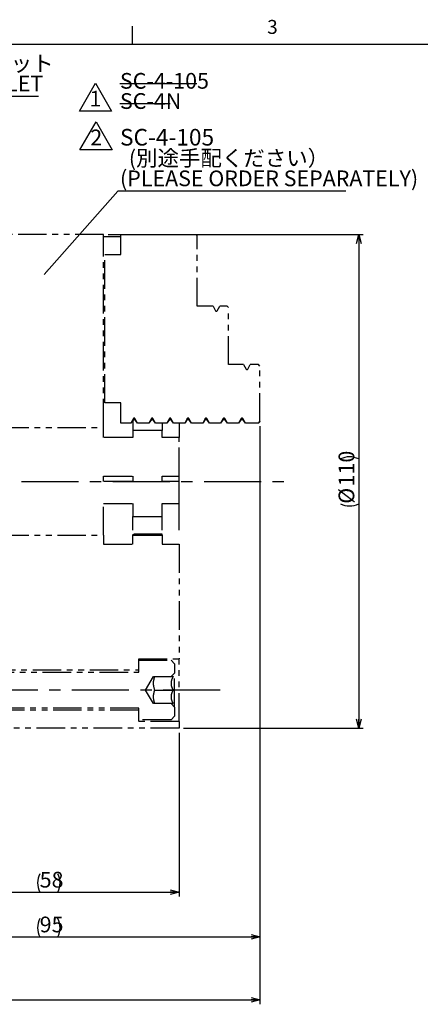
# Model space of a CAD drawing. Extents: x 2 to 598, y 2 to 418.
# Drawn here: x 137 to 226, y 196 to 415 of the extents above; entities that cross this region are included whole.
import ezdxf

# ---------------------------------------------------------------- set-up
doc = ezdxf.new("R2010")
doc.units = 0
doc.linetypes.add('CENTERX2', pattern=[20.32, 12.7, -2.54, 2.54, -2.54])
doc.linetypes.add('PHANTOM', pattern=[12.7, 6.35, -1.27, 1.27, -1.27, 1.27, -1.27])
doc.layers.get('0').update_dxf_attribs({"linetype": 'CONTINUOUS'})
doc.layers.add('ﾚｲﾔｰ1', color=7, linetype='CONTINUOUS')
doc.styles.add('SLDTEXTSTYLE0', font='TXT', dxfattribs={"width": 0.7, "bigfont": 'bigfont'})
doc.styles.get("Standard").update_dxf_attribs({"font": 'txt', "bigfont": 'bigfont'})
doc.dimstyles.new('SLDDIMSTYLE1', dxfattribs={"dimtxt": 3.5, "dimasz": 2, "dimexe": 0, "dimexo": 0.0625, "dimgap": 0.875, "dimtad": 3, "dimdec": 3, "dimrnd": 1e-09, "dimzin": 12, "dimtxsty": 'SLDTEXTSTYLE0', "dimblk1": 'OPEN30', "dimblk2": 'OPEN30', "dimsah": 1, "dimcen": 0.09, "dimazin": 3, "dimtfac": 1, "dimtdec": 3, "dimtofl": 0, "dimtmove": 0, "dimatfit": 3, "dimtolj": 1, "dimtzin": 12})
doc.dimstyles.new('SLDDIMSTYLE8', dxfattribs={"dimtxt": 0.18, "dimasz": 1, "dimexe": 0, "dimexo": 0.0625, "dimgap": 0, "dimtad": 0, "dimtih": 1, "dimtoh": 1, "dimdec": 0, "dimrnd": 1e-09, "dimzin": 0, "dimtxsty": 'STANDARD', "dimblk1": 'DOT', "dimblk2": 'DOT', "dimsah": 1, "dimcen": 0.09, "dimazin": 3, "dimtfac": 1, "dimtdec": 0, "dimtofl": 0, "dimtmove": 0, "dimatfit": 3, "dimtolj": 1, "dimtzin": 0})

# ---------------------------------------------------------------- blocks, each defined once
blk = doc.blocks.new('_OPEN30')
at = {"color": 0, "linetype": 'BYBLOCK'}
for p, q in [((-1, 0.267949), (0, 0)), ((0, 0), (-1, -0.267949)), ((0, 0), (-1, 0))]:
    blk.add_line(p, q, dxfattribs=at)
blk = doc.blocks.new('_D_14')
at = {"color": 7, "linetype": 'CONTINUOUS'}
for p, q in [((156.6, 367.58), (213.4, 367.58)), ((212.4, 367.58), (212.4, 257.58)), ((173.4, 257.58), (213.4, 257.58))]:
    blk.add_line(p, q, dxfattribs=at)
for centre, start, end in [((210.36, 313.5), 63.4349, 116.5651), ((210.36, 311.66), 243.4349, 296.5651)]:
    blk.add_arc(centre, 4.55, start, end, dxfattribs=at)
at = {"color": 7, "linetype": 'CONTINUOUS', "xscale": 2, "yscale": 2}
for p, rotation in [((212.4, 367.58, 31.88), 90), ((212.4, 257.58, 31.88), 270)]:
    blk.add_blockref('_OPEN30', p, dxfattribs=dict(at, rotation=rotation))
at = {"color": 7, "linetype": 'CONTINUOUS', "char_height": 3.5, "attachment_point": 1, "rotation": 90, "style": 'SLDTEXTSTYLE0'}
for s, insert in [('110', (207.89, 311.46)), ('%%c', (207.89, 307.59))]:
    blk.add_mtext(s, dxfattribs=dict(at, insert=insert))
blk = doc.blocks.new('_D_23')
at = {"color": 7, "linetype": 'CONTINUOUS'}
for p, q in [((172.4, 256.58), (172.4, 220.08)), ((114.4, 242.48), (114.4, 220.08)), ((114.4, 221.08), (172.4, 221.08))]:
    blk.add_line(p, q, dxfattribs=at)
for centre, start, end in [((145.43, 223.12), 153.4349, 206.5651), ((141.36, 223.12), 333.4349, 26.5651)]:
    blk.add_arc(centre, 4.55, start, end, dxfattribs=at)
at = {"color": 7, "linetype": 'CONTINUOUS', "xscale": 2, "yscale": 2, "rotation": 180}
blk.add_blockref('_OPEN30', (114.4, 221.08, 31.88), dxfattribs=at)
at = {"color": 7, "linetype": 'CONTINUOUS', "xscale": 2, "yscale": 2}
blk.add_blockref('_OPEN30', (172.4, 221.08, 31.88), dxfattribs=at)
at = {"color": 7, "linetype": 'CONTINUOUS', "insert": (141.36, 225.59), "char_height": 3.5, "attachment_point": 1, "style": 'SLDTEXTSTYLE0'}
blk.add_mtext('58', dxfattribs=at)
blk = doc.blocks.new('_D_24')
at = {"color": 7, "linetype": 'CONTINUOUS'}
for p, q in [((190.4, 324.88), (190.4, 210.11)), ((95.4, 242.48), (95.4, 210.11)), ((95.4, 211.11), (190.4, 211.11))]:
    blk.add_line(p, q, dxfattribs=at)
for centre, start, end in [((145.43, 213.14), 153.4349, 206.5651), ((141.36, 213.14), 333.4349, 26.5651)]:
    blk.add_arc(centre, 4.55, start, end, dxfattribs=at)
at = {"color": 7, "linetype": 'CONTINUOUS', "xscale": 2, "yscale": 2, "rotation": 180}
blk.add_blockref('_OPEN30', (95.4, 211.11, 31.88), dxfattribs=at)
at = {"color": 7, "linetype": 'CONTINUOUS', "xscale": 2, "yscale": 2}
blk.add_blockref('_OPEN30', (190.4, 211.11, 31.88), dxfattribs=at)
at = {"color": 7, "linetype": 'CONTINUOUS', "insert": (141.36, 215.62), "char_height": 3.5, "attachment_point": 1, "style": 'SLDTEXTSTYLE0'}
blk.add_mtext('95', dxfattribs=at)
blk = doc.blocks.new('_D_25')
at = {"color": 7, "linetype": 'CONTINUOUS'}
for p, q in [((190.4, 324.88), (190.4, 196.08)), ((60.4, 299.41), (60.4, 196.08)), ((60.4, 197.08), (190.4, 197.08))]:
    blk.add_line(p, q, dxfattribs=at)
for centre, start, end in [((126.42, 199.12), 153.4349, 206.5651), ((124.38, 199.12), 333.4349, 26.5651)]:
    blk.add_arc(centre, 4.55, start, end, dxfattribs=at)
at = {"color": 7, "linetype": 'CONTINUOUS', "xscale": 2, "yscale": 2, "rotation": 180}
blk.add_blockref('_OPEN30', (60.4, 197.08, 31.88), dxfattribs=at)
at = {"color": 7, "linetype": 'CONTINUOUS', "xscale": 2, "yscale": 2}
blk.add_blockref('_OPEN30', (190.4, 197.08, 31.88), dxfattribs=at)
at = {"color": 7, "linetype": 'CONTINUOUS', "insert": (122.34, 201.59), "char_height": 3.5, "attachment_point": 1, "style": 'SLDTEXTSTYLE0'}
blk.add_mtext('130', dxfattribs=at)
blk = doc.blocks.new('SW_NOTE_0_13')
at = {"color": 0, "linetype": 'CONTINUOUS'}
blk.add_line((50.8, 0), (0, 0), dxfattribs=at)
at = {"color": 0, "linetype": 'CONTINUOUS', "attachment_point": 1, "style": 'SLDTEXTSTYLE0'}
for s, insert, char_height in [('SC-4-105', (0.49, 13.84), 3.704), ('(別途手配ください）', (2.46, 9.08), 3.5), ('(PLEASE ORDER SEPARATELY)', (0.49, 4.58), 3.5)]:
    blk.add_mtext(s, dxfattribs=dict(at, insert=insert, char_height=char_height))
blk = doc.blocks.new('SW_NOTE_0_14')
at = {"color": 0, "linetype": 'CONTINUOUS'}
blk.add_line((16.17, 0), (0, 0), dxfattribs=at)
at = {"color": 0, "linetype": 'CONTINUOUS', "char_height": 3.5, "attachment_point": 1, "style": 'SLDTEXTSTYLE0'}
for s, insert in [('パレット', (0.47, 9.12)), ('PALLET', (0.47, 4.62))]:
    blk.add_mtext(s, dxfattribs=dict(at, insert=insert))
blk = doc.blocks.new('SW_NOTE_0_17')
at = {"color": 0, "linetype": 'CONTINUOUS'}
for p, q in [((-2.59, -0.01), (1, 6.2)), ((1, 6.2), (4.58, -0.01)), ((4.58, -0.01), (-2.59, -0.01))]:
    blk.add_line(p, q, dxfattribs=at)
at = {"color": 0, "linetype": 'CONTINUOUS', "insert": (0.98, 4.51), "char_height": 3.5, "attachment_point": 2, "style": 'SLDTEXTSTYLE0'}
blk.add_mtext('1', dxfattribs=at)
blk = doc.blocks.new('SW_NOTE_0_18')
at = {"color": 0, "linetype": 'CONTINUOUS'}
for p, q in [((-2.66, -0.01), (0.93, 6.2)), ((0.93, 6.2), (4.51, -0.01)), ((4.51, -0.01), (-2.66, -0.01))]:
    blk.add_line(p, q, dxfattribs=at)
at = {"color": 0, "linetype": 'CONTINUOUS', "insert": (0.98, 4.51), "char_height": 3.5, "attachment_point": 2, "style": 'SLDTEXTSTYLE0'}
blk.add_mtext('2', dxfattribs=at)

msp = doc.modelspace()

# ---------------------------------------------------------------- linework, layer by layer
at = {"color": 7, "linetype": 'CONTINUOUS'}
for p, q in [((162, 410), (162, 414)), ((159.231069, 401.2238731), (176.354119, 401.2238731)), ((159.231069, 396.7238733), (170.407969, 396.7238733))]:
    msp.add_line(p, q, dxfattribs=at)
at = {"color": 7, "linetype": 'PHANTOM'}
for p, q in [((155.597187, 367.5814418), (114.397187, 367.5814418)), ((155.597187, 324.5814418), (155.597187, 367.5814418)), ((155.597187, 367.1341686), (159.397187, 367.1341686)), ((159.397187, 363.1014418), (159.397187, 367.5814418)), ((159.397187, 367.5814418), (176.097187, 367.5814418)), ((176.397187, 367.2814418), (176.097187, 367.5814418)), ((176.397187, 351.5814418), (176.397187, 367.2814418)), ((155.897187, 330.0814418), (155.897187, 363.1014418)), ((155.897187, 363.1014418), (159.397187, 363.1014418)), ((179.947187, 351.5814418), (176.397187, 351.5814418)), ((179.947187, 351.5814418), (180.5239819, 350.5824037)), ((180.8703921, 350.5824037), (181.447187, 351.5814418)), ((183.097187, 351.5814418), (181.447187, 351.5814418)), ((183.397187, 351.2814418), (183.097187, 351.5814418)), ((183.397187, 338.5814418), (183.397187, 351.2814418)), ((186.747187, 338.5814418), (183.397187, 338.5814418)), ((186.747187, 338.5814418), (187.3239819, 337.5824037)), ((187.6703921, 337.5824037), (188.247187, 338.5814418)), ((190.097187, 338.5814418), (188.247187, 338.5814418)), ((190.397187, 338.2814418), (190.097187, 338.5814418)), ((190.397187, 325.8814418), (190.397187, 338.2814418)), ((159.397187, 330.0814418), (155.897187, 330.0814418)), ((159.397187, 325.5814418), (159.397187, 330.0814418)), ((161.647187, 325.5814418), (159.397187, 325.5814418)), ((159.397187, 325.5814418), (159.397187, 325.5558438)), ((161.647187, 325.5558438), (159.397187, 325.5558438)), ((162.2239819, 326.5804799), (161.647187, 325.5814418)), ((162.2239819, 326.3809478), (161.647187, 325.5558438)), ((161.647187, 325.5558438), (161.647187, 325.5814418)), ((162.097187, 326.199568), (162.097187, 323.8951503)), ((162.2239819, 326.3809478), (162.2239819, 326.5804799)), ((162.5703921, 326.3809478), (162.5703921, 326.5804799)), ((163.147187, 325.5814418), (162.5703921, 326.5804799)), ((163.147187, 325.5558438), (162.5703921, 326.3809478)), ((165.647187, 325.5814418), (163.147187, 325.5814418)), ((163.147187, 325.5558438), (163.147187, 325.5814418)), ((165.647187, 325.5558438), (163.147187, 325.5558438)), ((166.2239819, 326.5804799), (165.647187, 325.5814418)), ((166.2239819, 326.3809478), (165.647187, 325.5558438)), ((165.647187, 325.5558438), (165.647187, 325.5814418)), ((166.2239819, 326.3809478), (166.2239819, 326.5804799)), ((167.147187, 325.5814418), (166.5703921, 326.5804799)), ((166.5703921, 326.3809478), (166.5703921, 326.5804799)), ((167.147187, 325.5558438), (166.5703921, 326.3809478)), ((169.647187, 325.5814418), (167.147187, 325.5814418)), ((167.147187, 325.5558438), (167.147187, 325.5814418)), ((169.647187, 325.5558438), (167.147187, 325.5558438)), ((168.647187, 325.5558438), (168.647187, 323.8951503)), ((170.2239819, 326.5804799), (169.647187, 325.5814418)), ((170.2239819, 326.3809478), (169.647187, 325.5558438)), ((169.647187, 325.5558438), (169.647187, 325.5814418)), ((170.2239819, 326.3809478), (170.2239819, 326.5804799)), ((171.147187, 325.5814418), (170.5703921, 326.5804799)), ((170.5703921, 326.3809478), (170.5703921, 326.5804799)), ((171.147187, 325.5558438), (170.5703921, 326.3809478)), ((173.647187, 325.5814418), (171.147187, 325.5814418)), ((171.147187, 325.5558438), (171.147187, 325.5814418)), ((173.647187, 325.5558438), (171.147187, 325.5558438)), ((172.397187, 325.5558438), (172.397187, 322.3282362)), ((174.2239819, 326.5804799), (173.647187, 325.5814418)), ((174.2239819, 326.3809478), (173.647187, 325.5558438)), ((173.647187, 325.5558438), (173.647187, 325.5814418)), ((174.2239819, 326.3809478), (174.2239819, 326.5804799)), ((175.147187, 325.5814418), (174.5703921, 326.5804799)), ((174.5703921, 326.3809478), (174.5703921, 326.5804799)), ((175.147187, 325.5558438), (174.5703921, 326.3809478)), ((177.647187, 325.5814418), (175.147187, 325.5814418)), ((175.147187, 325.5558438), (175.147187, 325.5814418)), ((177.647187, 325.5558438), (175.147187, 325.5558438)), ((178.2239819, 326.5804799), (177.647187, 325.5814418)), ((178.2239819, 326.3809478), (177.647187, 325.5558438)), ((177.647187, 325.5558438), (177.647187, 325.5814418)), ((178.2239819, 326.3809478), (178.2239819, 326.5804799)), ((179.147187, 325.5814418), (178.5703921, 326.5804799)), ((178.5703921, 326.3809478), (178.5703921, 326.5804799)), ((179.147187, 325.5558438), (178.5703921, 326.3809478)), ((181.647187, 325.5814418), (179.147187, 325.5814418)), ((179.147187, 325.5558438), (179.147187, 325.5814418)), ((181.647187, 325.5558438), (179.147187, 325.5558438)), ((182.2239819, 326.5804799), (181.647187, 325.5814418)), ((182.2239819, 326.3809478), (181.647187, 325.5558438)), ((181.647187, 325.5558438), (181.647187, 325.5814418)), ((182.2239819, 326.3809478), (182.2239819, 326.5804799)), ((183.147187, 325.5814418), (182.5703921, 326.5804799)), ((182.5703921, 326.3809478), (182.5703921, 326.5804799)), ((183.147187, 325.5558438), (182.5703921, 326.3809478)), ((185.647187, 325.5814418), (183.147187, 325.5814418)), ((183.147187, 325.5558438), (183.147187, 325.5814418)), ((185.647187, 325.5558438), (183.147187, 325.5558438)), ((186.2239819, 326.5804799), (185.647187, 325.5814418)), ((186.2239819, 326.3809478), (185.647187, 325.5558438)), ((185.647187, 325.5558438), (185.647187, 325.5814418)), ((186.2239819, 326.3809478), (186.2239819, 326.5804799)), ((187.147187, 325.5814418), (186.5703921, 326.5804799)), ((186.5703921, 326.3809478), (186.5703921, 326.5804799)), ((187.147187, 325.5558438), (186.5703921, 326.3809478)), ((190.097187, 325.5814418), (187.147187, 325.5814418)), ((187.147187, 325.5558438), (187.147187, 325.5814418)), ((190.097187, 325.5558438), (187.147187, 325.5558438)), ((190.097187, 325.5814418), (190.397187, 325.8814418)), ((190.397187, 325.8610459), (190.097187, 325.5558438)), ((190.097187, 325.5558438), (190.097187, 325.5814418)), ((190.397187, 325.8814418), (190.397187, 325.8610459)), ((119.897187, 324.5814418), (155.597187, 324.5814418)), ((155.597187, 322.3282362), (155.597187, 324.5814418)), ((162.097187, 323.8951503), (162.097187, 322.3282362)), ((168.647187, 323.8951503), (162.097187, 323.8951503)), ((168.647187, 322.3282362), (168.647187, 323.8951503)), ((162.097187, 322.3282362), (155.597187, 322.3282362)), ((172.397187, 322.3282362), (168.647187, 322.3282362)), ((172.397187, 313.7702225), (172.397187, 322.3282362)), ((155.597187, 313.7702225), (162.097187, 313.7702225)), ((155.597187, 312.5814418), (155.597187, 313.7702225)), ((162.097187, 313.7702225), (162.097187, 312.5814418)), ((168.647187, 313.7702225), (172.397187, 313.7702225)), ((168.647187, 312.5814418), (168.647187, 313.7702225)), ((172.397187, 312.5814418), (172.397187, 313.7702225)), ((162.097187, 312.5814418), (155.597187, 312.5814418)), ((172.397187, 312.5814418), (168.647187, 312.5814418)), ((172.397187, 307.6404703), (172.397187, 312.5814418)), ((155.597187, 307.6404703), (162.097187, 307.6404703)), ((155.597187, 300.5814418), (155.597187, 307.6404703)), ((162.097187, 307.6404703), (162.097187, 304.7834828)), ((168.647187, 307.6404703), (172.397187, 307.6404703)), ((168.647187, 304.7834828), (168.647187, 307.6404703)), ((172.397187, 301.7202801), (172.397187, 307.6404703)), ((162.097187, 304.7834828), (168.647187, 304.7834828)), ((162.097187, 301.7202801), (162.097187, 304.7834828)), ((168.647187, 301.7202801), (168.647187, 304.7834828)), ((119.897187, 300.5814418), (155.597187, 300.5814418)), ((155.597187, 300.5814418), (155.597187, 298.5814418)), ((168.647187, 300.7834828), (162.097187, 300.7834828)), ((162.097187, 300.7834828), (162.097187, 300.5814418)), ((162.097187, 300.5814418), (168.647187, 300.5814418)), ((162.097187, 298.5814418), (162.097187, 300.5814418)), ((168.647187, 300.5814418), (168.647187, 300.7834828)), ((168.647187, 300.5814418), (168.647187, 298.5814418)), ((155.597187, 298.5814418), (162.097187, 298.5814418)), ((168.647187, 298.5814418), (172.397187, 298.5814418)), ((172.397187, 298.5814418), (172.397187, 273.0814418)), ((163.397187, 273.0814418), (172.397187, 273.0814418)), ((163.397187, 270.5814418), (163.397187, 273.0814418)), ((163.397187, 272.7164418), (170.597187, 272.7164418)), ((163.397187, 270.0814418), (163.397187, 272.7164418)), ((170.597187, 272.7164418), (171.397187, 271.9164418)), ((172.397187, 259.0814418), (172.397187, 273.0814418)), ((103.897187, 270.0814418), (163.397187, 270.0814418)), ((114.397187, 270.5814418), (163.397187, 270.5814418)), ((170.597187, 269.0814418), (171.397187, 269.8814418)), ((171.397187, 271.9164418), (171.397187, 269.8814418)), ((171.397187, 262.2814418), (171.397187, 269.8814418)), ((164.8946051, 266.0814418), (166.697187, 269.0814418)), ((166.697187, 269.0814418), (170.597187, 269.0814418)), ((166.697187, 263.0814418), (164.8946051, 266.0814418)), ((166.9760474, 266.0814418), (171.0612886, 266.0814418)), ((163.397187, 262.0814418), (103.897187, 262.0814418)), ((163.397187, 261.5814418), (114.397187, 261.5814418)), ((163.397187, 259.4464418), (163.397187, 262.0814418)), ((163.397187, 259.0814418), (163.397187, 261.5814418)), ((170.597187, 263.0814418), (166.697187, 263.0814418)), ((171.397187, 262.2814418), (170.597187, 263.0814418)), ((171.397187, 262.2814418), (171.397187, 260.2464418)), ((170.597187, 259.4464418), (163.397187, 259.4464418)), ((172.397187, 259.0814418), (163.397187, 259.0814418)), ((171.397187, 260.2464418), (170.597187, 259.4464418)), ((172.397187, 259.0814418), (172.397187, 257.5814418)), ((172.397187, 257.5814418), (114.397187, 257.5814418))]:
    msp.add_line(p, q, dxfattribs=at)
at = {"color": 7, "linetype": 'CENTERX2'}
for p, q in [((56.0219364, 312.5814418), (197.0348636, 312.5814418)), ((181.5555329, 266.0814418), (88.3020041, 266.0814418))]:
    msp.add_line(p, q, dxfattribs=at)
at = {"color": 7, "linetype": 'PHANTOM'}
for centre, start, end in [((180.697187, 350.6824037), 210, 330), ((187.497187, 337.6824037), 210, 330), ((162.397187, 326.4804799), 30, 150), ((166.397187, 326.4804799), 30, 150), ((170.397187, 326.4804799), 30, 150), ((174.397187, 326.4804799), 30, 150), ((178.397187, 326.4804799), 30, 150), ((182.397187, 326.4804799), 30, 150), ((186.397187, 326.4804799), 30, 150)]:
    msp.add_arc(centre, 0.2, start, end, dxfattribs=at)
for points, knots in [([(162.5703921, 326.3809478), (162.5561974, 326.396352), (162.5334663, 326.4210202), (162.4806459, 326.445412), (162.4311219, 326.457004), (162.3814238, 326.4585711), (162.3316133, 326.4507983), (162.280774, 326.4319044), (162.2450126, 326.4064073), (162.2291872, 326.3872493), (162.2239819, 326.3809478)], [0, 0, 0, 0, 0.2055457902, 0.3291591692, 0.431810689, 0.5350272419, 0.6261423731, 0.7460731363, 0.9164777435, 1, 1, 1, 1]), ([(166.5703921, 326.3809478), (166.5561974, 326.396352), (166.5334663, 326.4210202), (166.4806459, 326.445412), (166.4311219, 326.457004), (166.3814238, 326.4585711), (166.3316133, 326.4507983), (166.280774, 326.4319044), (166.2450126, 326.4064073), (166.2291872, 326.3872493), (166.2239819, 326.3809478)], [0, 0, 0, 0, 0.2055457902, 0.3291591692, 0.431810689, 0.5350272419, 0.6261423731, 0.7460731363, 0.9164777435, 1, 1, 1, 1]), ([(170.5703921, 326.3809478), (170.5561974, 326.396352), (170.5334663, 326.4210202), (170.4806459, 326.445412), (170.4311219, 326.457004), (170.3814238, 326.4585711), (170.3316133, 326.4507983), (170.280774, 326.4319044), (170.2450126, 326.4064073), (170.2291872, 326.3872493), (170.2239819, 326.3809478)], [0, 0, 0, 0, 0.2055457902, 0.3291591692, 0.431810689, 0.5350272419, 0.6261423731, 0.7460731363, 0.9164777435, 1, 1, 1, 1]), ([(174.5703921, 326.3809478), (174.5561974, 326.396352), (174.5334663, 326.4210202), (174.4806459, 326.445412), (174.4311219, 326.457004), (174.3814238, 326.4585711), (174.3316133, 326.4507983), (174.280774, 326.4319044), (174.2450126, 326.4064073), (174.2291872, 326.3872493), (174.2239819, 326.3809478)], [0, 0, 0, 0, 0.2055457902, 0.3291591692, 0.431810689, 0.5350272419, 0.6261423731, 0.7460731363, 0.9164777435, 1, 1, 1, 1]), ([(178.5703921, 326.3809478), (178.5561974, 326.396352), (178.5334663, 326.4210202), (178.4806459, 326.445412), (178.4311219, 326.457004), (178.3814238, 326.4585711), (178.3316133, 326.4507983), (178.280774, 326.4319044), (178.2450126, 326.4064073), (178.2291872, 326.3872493), (178.2239819, 326.3809478)], [0, 0, 0, 0, 0.2055457902, 0.3291591692, 0.431810689, 0.5350272419, 0.6261423731, 0.7460731363, 0.9164777435, 1, 1, 1, 1]), ([(182.5703921, 326.3809478), (182.5561974, 326.396352), (182.5334663, 326.4210202), (182.4806459, 326.445412), (182.4311219, 326.457004), (182.3814238, 326.4585711), (182.3316133, 326.4507983), (182.280774, 326.4319044), (182.2450126, 326.4064073), (182.2291872, 326.3872493), (182.2239819, 326.3809478)], [0, 0, 0, 0, 0.2055457902, 0.3291591692, 0.431810689, 0.5350272419, 0.6261423731, 0.7460731363, 0.9164777435, 1, 1, 1, 1]), ([(186.5703921, 326.3809478), (186.5561974, 326.396352), (186.5334663, 326.4210202), (186.4806459, 326.445412), (186.4311219, 326.457004), (186.3814238, 326.4585711), (186.3316133, 326.4507983), (186.280774, 326.4319044), (186.2450126, 326.4064073), (186.2291872, 326.3872493), (186.2239819, 326.3809478)], [0, 0, 0, 0, 0.2055457902, 0.3291591692, 0.431810689, 0.5350272419, 0.6261423731, 0.7460731363, 0.9164777435, 1, 1, 1, 1]), ([(166.9760474, 266.0814418), (166.8300689, 266.6201422), (166.5583231, 267.6229586), (166.8438855, 268.619999), (166.9760474, 269.0814418)], [0, 0, 0, 0, 0.5371874714, 1, 1, 1, 1]), ([(171.0612886, 269.0814418), (170.9526304, 268.8759389), (170.7315991, 268.457907), (170.5473692, 267.6821515), (170.6584451, 266.8500145), (170.9375615, 266.3174968), (171.0612886, 266.0814418)], [0, 0, 0, 0, 0.21645537794, 0.44031128958, 0.7519005688, 1, 1, 1, 1]), ([(170.597187, 269.0814418), (170.5974653, 269.0814418), (170.6018017, 269.0814418), (170.7551293, 269.0814418), (171.0002832, 269.0814418), (171.0612886, 269.0814418)], [0, 0, 0, 0, 0.0489863192, 0.7633446296, 1, 1, 1, 1]), ([(166.9760474, 263.0814418), (166.8300689, 263.6201422), (166.5583231, 264.6229586), (166.8438855, 265.619999), (166.9760474, 266.0814418)], [0, 0, 0, 0, 0.5371874714, 1, 1, 1, 1]), ([(171.0612886, 266.0814418), (170.9526304, 265.8759389), (170.7315991, 265.457907), (170.5473692, 264.6821515), (170.6584451, 263.8500145), (170.9375615, 263.3174968), (171.0612886, 263.0814418)], [0, 0, 0, 0, 0.21645537794, 0.44031128958, 0.7519005688, 1, 1, 1, 1]), ([(171.0612886, 263.0814418), (171.0002832, 263.0814418), (170.7551293, 263.0814418), (170.6018017, 263.0814418), (170.5974653, 263.0814418), (170.597187, 263.0814418)], [0, 0, 0, 0, 0.2366553704, 0.9510136808, 1, 1, 1, 1])]:
    msp.add_open_spline(points, degree=3, knots=knots, dxfattribs=at)
at = {"layer": 'ﾚｲﾔｰ1', "color": 7, "linetype": 'CONTINUOUS'}
msp.add_line((22, 410), (582, 410), dxfattribs=at)

# ---------------------------------------------------------------- block references
at = {"color": 7, "linetype": 'CONTINUOUS'}
for name, p in [('SW_NOTE_0_14', (124.8901561, 398.3229296)), ('SW_NOTE_0_17', (152.7840154, 395.0876637)), ('SW_NOTE_0_18', (152.9750292, 386.4416886)), ('SW_NOTE_0_13', (158.7436975, 377.2579897))]:
    msp.add_blockref(name, p, dxfattribs=at)

# ---------------------------------------------------------------- texts
at = {"color": 7, "linetype": 'CONTINUOUS', "attachment_point": 1, "style": 'SLDTEXTSTYLE0'}
for s, insert, char_height in [('3', (192, 415.3761104), 3.1000004), ('SC-4-105', (159.231069, 403.5572064), 3.5), ('SC-4N', (159.231069, 399.0572066), 3.5)]:
    msp.add_mtext(s, dxfattribs=dict(at, insert=insert, char_height=char_height))

# ---------------------------------------------------------------- dimensions: what is measured, and where the dimension line sits
at = {"color": 7, "linetype": 'CONTINUOUS'}
dim = msp.add_linear_dim(base=(212.397187, 257.5814418), p1=(155.597187, 367.5814418), p2=(172.397187, 257.5814418), angle=90, text='(%%c<>)', dimstyle='SLDDIMSTYLE1', dxfattribs=at)
dim.commit()
dim.dimension.update_dxf_attribs({"geometry": '_D_14', "text_midpoint": (212.397187, 312.5814418), "dimtype": 160})
for base, p1, p2, picture, middle in [((190.397187, 197.0814418), (60.397187, 300.4098689), (190.397187, 325.8814418), '_D_25', (125.397187, 197.0814418)), ((190.397187, 211.1060039), (95.397187, 243.4814418), (190.397187, 325.8814418), '_D_24', (143.397187, 211.1060039)), ((172.397187, 221.0814418), (114.397187, 243.4814418), (172.397187, 257.5814418), '_D_23', (143.397187, 221.0814418))]:
    dim = msp.add_linear_dim(base=base, p1=p1, p2=p2, text='(<>)', dimstyle='SLDDIMSTYLE1', dxfattribs=at)
    dim.commit()
    dim.dimension.update_dxf_attribs({"geometry": picture, "text_midpoint": middle, "dimtype": 160})

# ---------------------------------------------------------------- leaders
msp.add_leader([(142.3505304, 358.6488597), (158.7436975, 377.2579897)], dimstyle='SLDDIMSTYLE8', dxfattribs=at)

doc.saveas('drawing.dxf')
